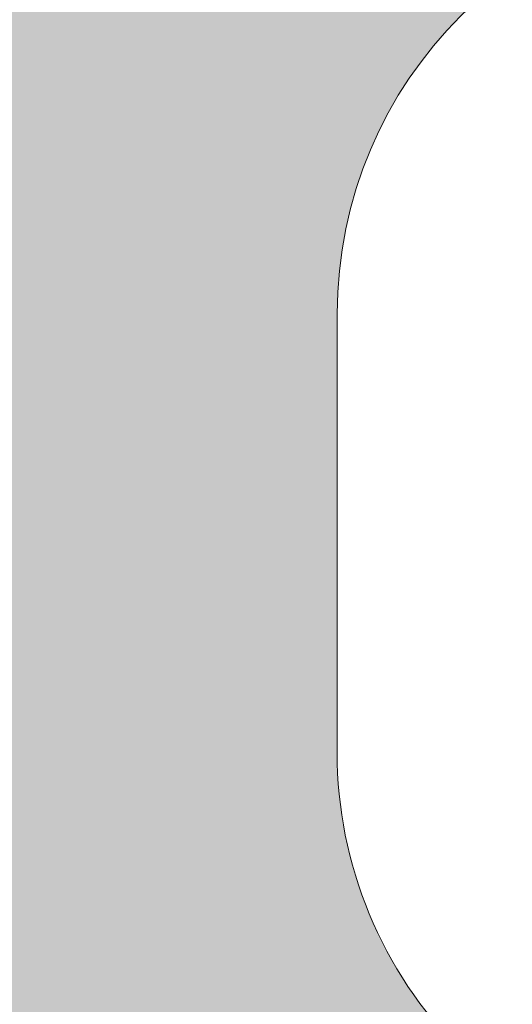
# Model space of a CAD drawing. Units: millimetres. Extents: x -161 to 245, y -152 to 151.
# Drawn here: x 81 to 82, y -122 to -120 of the extents above; entities that cross this region are included whole.
import ezdxf
from ezdxf.enums import TextEntityAlignment as Align

# ---------------------------------------------------------------- set-up
doc = ezdxf.new("R2010")
doc.units = ezdxf.units.MM
doc.header["$LTSCALE"] = 5.08
doc.layers.add('None', color=7, linetype='Continuous', lineweight=5)
doc.styles.add('Verdana', font='Verdana')
doc.styles.add('Verdana (bold)', font='Verdana')

# ---------------------------------------------------------------- blocks, each defined once
blk = doc.blocks.new('B1')
at = {"layer": 'None', "color": 7, "style": 'Verdana'}
for tag, p in [('Remarks', (-153.85, 45.94821289062499)), ('Modifications', (-153.85, 40.08934586047415))]:
    blk.add_attdef(tag, text='', height=2.568212890625, dxfattribs=at).set_placement(p, align=Align.TOP_LEFT)
at = {"layer": 'None', "color": 7, "style": 'Verdana (bold)'}
for height, p in [(2.568212890625, (-1.800000000000011, 40.44821289062499)), (3.07989111328125, (-1.3, 39.75659111328125))]:
    blk.add_attdef('Vers.', text='', height=height, dxfattribs=at).set_placement(p, align=Align.TOP_RIGHT)
at = {"color": 7, "linetype": 'Continuous', "lineweight": 25}
blk.add_wipeout([(-184.86, 33.16), (0, 33.16), (0, 0), (-184.86, 0)], dxfattribs=at).dxf.layer = 'None'
at = {"layer": 'None', "color": 7, "style": 'Verdana (bold)'}
blk.add_attdef('Draw._no.', text='', height=3.59404296875, dxfattribs=at).set_placement((-19.87271889114394, 29.68354296875), align=Align.TOP_CENTER)
at = {"layer": 'None', "color": 7, "style": 'Verdana'}
for tag, height, p in [('Case', 3.077490234375, (-133.13, 26.28002327029867)), ('Scale', 2.568212890625, (-46.21680619239095, 19.96821289062501)), ('Subject', 2.566596137152778, (-133.13, 19.26761791326051)), ('Subject_B', 2.566596137152778, (-133.13, 14.76761791326051)), ('Date', 2.053276909722222, (-50.98271889114394, 11.1710546875))]:
    blk.add_attdef(tag, text='', height=height, dxfattribs=at).set_placement(p, align=Align.TOP_LEFT)
at = {"layer": 'None', "color": 7}
for tag, height, style, p in [('Case_no.', 3.07989111328125, 'Verdana (bold)', (-2.486757576753075, 20.58609111328125)), ('Rev._date', 2.053276909722222, 'Verdana', (-3.125437782287888, 11.48359846572879))]:
    blk.add_attdef(tag, text='', height=height, dxfattribs=dict(at, style=style)).set_placement(p, align=Align.TOP_RIGHT)
at = {"color": 7, "linetype": 'Continuous', "lineweight": 25}
blk.add_wipeout([(-184.86, 33.160000000000004), (-147.68, 33.160000000000004), (-147.68, 8.159999999999997), (-184.86, 8.159999999999997)], dxfattribs=at).dxf.layer = 'None'
at = {"layer": 'None', "linetype": 'Continuous', "lineweight": 0}
h = blk.add_hatch(color=7, dxfattribs=at)
edge = h.paths.add_edge_path()
edge.add_arc((-161.9781, 21.21470195501658), 0.7999980449834153, 90, 179.9929775978383)
edge.add_line((-162.7780980389746, 21.21480000600802), (-162.7782, 20.3829))
edge.add_arc((-161.9787996002498, 20.3827001998501), 0.7994004247189471, 179.9856796355108, 270.0429754174127)
edge.add_line((-161.9782, 19.5833), (-159.1714897677262, 19.58509009304371))
edge.add_arc((-159.172, 20.38508993033308), 0.7999999999999959, -89.96345730269765, 0)
edge.add_line((-158.372, 20.38508993033308), (-158.372, 20.3851))
edge.add_line((-158.372, 20.3851), (-158.372, 23.2627))
edge.add_arc((-159.172, 23.2627), 0.8000000000000062, 2.544443745170778e-13, 90)
edge.add_line((-159.172, 24.0627), (-163.2164, 24.0627))
edge.add_line((-163.2164, 24.0627), (-163.0229, 24.7662))
edge.add_line((-163.0229, 24.7662), (-158.788, 24.7662))
edge.add_arc((-158.788, 23.64619999999999), 1.120000000000003, 1.1368683772161603e-13, 90, ccw=False)
edge.add_line((-157.668, 23.6462), (-157.668, 18.8821))
edge.add_line((-157.668, 18.8821), (-158.3752, 18.8821))
edge.add_line((-158.3752, 18.8821), (-158.3752, 18.9603))
edge.add_arc((-158.787823594457, 19.9997977601488), 1.118397882713041, -89.97317613514599, -68.34963721139849, ccw=False)
edge.add_line((-158.7873, 18.8814), (-162.3616, 18.8794))
edge.add_arc((-162.3622994703221, 19.99935191002336), 1.119952128451801, -180.00758683516733, -89.9642157026729, ccw=False)
edge.add_line((-163.4822515889554, 19.9995002087679), (-163.4820482786004, 21.53490000981718))
edge.add_arc((-162.3621, 21.53475171158113), 1.11994828841887, 90, 179.9924131648332, ccw=False)
edge.add_line((-162.3621, 22.6547), (-159.548, 22.6547))
edge.add_arc((-159.548, 22.7747), 0.120000000000001, -90, -1.696295830113811e-12)
edge.add_line((-159.428, 22.7747), (-159.428, 22.8867))
edge.add_arc((-159.548, 22.8867), 0.1200000000000028, 0, 90)
edge.add_line((-159.548, 23.0067), (-163.4824, 23.0067))
edge.add_line((-163.4824, 23.0067), (-163.3056, 23.7107))
edge.add_line((-163.3056, 23.7107), (-159.204, 23.7107))
edge.add_arc((-159.204, 23.23069999999999), 0.4800000000000093, 9.094947017729282e-13, 89.99999999999659, ccw=False)
edge.add_line((-158.724, 23.2307), (-158.724, 22.0147))
edge.add_line((-158.724, 22.0147), (-161.9781, 22.0147))
edge.add_line((-161.9781, 22.0147), (-161.9781, 22.0147))
at = {"layer": 'None', "color": 7, "linetype": 'Continuous', "lineweight": 9, "flags": 128}
for points in [[(-161.9781, 22.0147, 0.414177664652766), (-162.7780980389746, 21.21480000600802), (-162.7782, 20.3829, 0.4145064859434527), (-161.9782, 19.5833), (-159.1714897677262, 19.58509009304371, 0.4140267702293392), (-158.372, 20.38508993033308), (-158.372, 20.3851), (-158.372, 23.2627, 0.414213562373095)], [(-157.668, 23.6462), (-157.668, 18.8821), (-158.3752, 18.8821), (-158.3752, 18.9603, -0.09463145786400387), (-158.7873, 18.8814), (-162.3616, 18.8794, -0.4144352908615254), (-163.4822515889554, 19.9995002087679), (-163.4820482786004, 21.53490000981718, -0.4141747793750661), (-162.3621, 22.6547)]]:
    blk.add_lwpolyline(points, format="xyb", dxfattribs=at)

msp = doc.modelspace()

# ---------------------------------------------------------------- block references
at = {"layer": 'None', "color": 7}
msp.add_blockref('B1', (244.6754, -142), dxfattribs=at)

doc.saveas('drawing.dxf')
